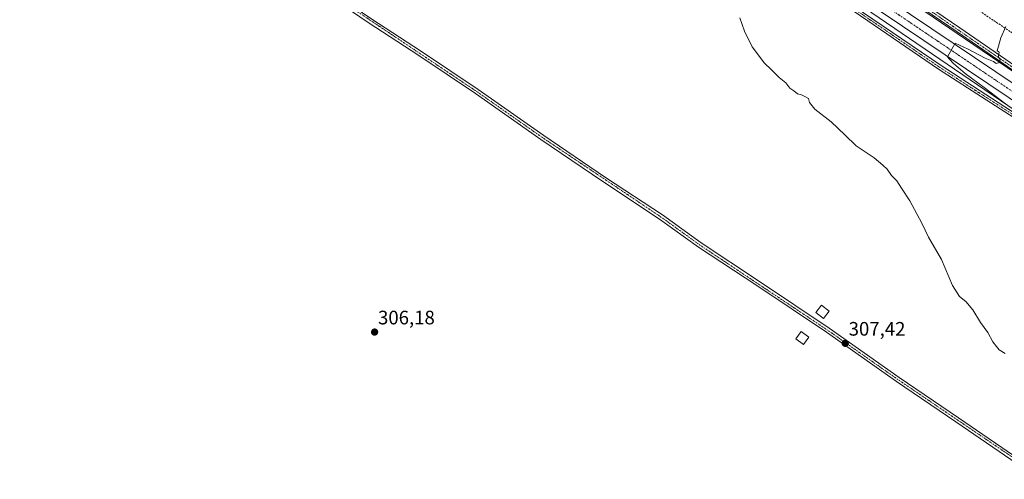
# Model space of a CAD drawing. Units: metres. Extents: x 594491 to 597963, y 4678178 to 4680538.
# Drawn here: x 596722 to 597227, y 4679338 to 4679574 of the extents above; entities that cross this region are included whole.
import ezdxf
from ezdxf.enums import TextEntityAlignment as Align

# ---------------------------------------------------------------- set-up
doc = ezdxf.new("R2010")
doc.units = ezdxf.units.M
doc.header["$MEASUREMENT"] = 0
doc.linetypes.add('TRAZO_Y_PUNTO', pattern=[1, 0.5, -0.25, 0, -0.25])
doc.linetypes.add('TRAZOSX2', pattern=[1.5, 1, -0.5])
for name, color, linetype, lineweight in [('Camino', 19, 'Continuous', 0), ('Camino Cxs', 19, 'Continuous', 0), ('Camino eje', 39, 'TRAZO_Y_PUNTO', 13), ('Carretera de calzada única', 19, 'Continuous', 13), ('Carretera de calzada única Cxs', 19, 'Continuous', 13), ('Carretera de calzada única eje', 19, 'TRAZO_Y_PUNTO', 0), ('Carátula', 7, 'Continuous', 5), ('Conducción de hidrocarburos lineal', 6, 'TRAZOSX2', 0), ('Cultivos herbáceos CxS', 92, 'Continuous', 0), ('Curva de nivel normal', 36, 'Continuous', 0), ('Edificación ligera', 1, 'Continuous', 0), ('Edificación ligera Cxs', 1, 'Continuous', 0), ('Núcleo urbano', 19, 'Continuous', 0), ('Núcleo urbano CxS', 19, 'Continuous', 0), ('Pista no pavimentada', 254, 'Continuous', 13), ('Pista no pavimentada Cxs', 254, 'Continuous', 0), ('Pista pavimentada eje', 135, 'TRAZO_Y_PUNTO', 0), ('Prado', 92, 'Continuous', 0), ('Prado CxS', 92, 'Continuous', 0), ('Punto de cota en terreno', 7, 'Continuous', 0), ('Rótulo de punto de cota en terreno', 19, 'Continuous', 0)]:
    doc.layers.add(name, color=color, linetype=linetype, lineweight=lineweight)
doc.styles.add('Arial', font='txt', dxfattribs={"height": 0.2})

# ---------------------------------------------------------------- blocks, each defined once
blk = doc.blocks.new('*U159')
at = {"layer": 'Cultivos herbáceos CxS', "color": 92, "linetype": 'Continuous', "lineweight": 0}
blk.add_polyline3d([(596718.21, 4679878.76, 312.43), (596730.37, 4679870.41, 312.43), (596823.34, 4679806.56, 312.41), (596823.34, 4679806.56, 312.41), (596823.35, 4679806.55, 312.41), (596911.65, 4679746.21, 311.56), (596914.29, 4679744.4, 311.55), (596914.29, 4679744.4, 311.55), (596914.3, 4679744.4, 311.55), (597012.42, 4679677.55, 310.8), (597036.33, 4679661.26, 310.86), (597117.82, 4679605.74, 312.04), (597117.83, 4679605.74, 312.04), (597117.83, 4679605.74, 312.04), (597159.23, 4679577.59, 313.04), (597283.28, 4679493.21, 315.27)], dxfattribs=at)
blk = doc.blocks.new('*U172')
at = {"layer": 'Curva de nivel normal', "color": 36, "linetype": 'Continuous', "lineweight": 0}
blk.add_polyline3d([(597228.1, 4679570.56, 315), (597225.54, 4679564.74, 315), (597223.63, 4679558.14, 315), (597224.65, 4679557.52, 315), (597224.27, 4679555.98, 315), (597224.3, 4679554.84, 315), (597225.06, 4679553.76, 315), (597224.72, 4679552.09, 315), (597223, 4679551.7, 315), (597221.67, 4679552.7, 315), (597217.46, 4679554.38, 315), (597208.76, 4679558.98, 315), (597202.01, 4679562.13, 315), (597200.41, 4679559.3, 315), (597198.02, 4679555.14, 315), (597199.17, 4679553.81, 315), (597201.23, 4679551.72, 315), (597207.11, 4679546.48, 315), (597216.89, 4679539.26, 315), (597227.89, 4679530.93, 315)], dxfattribs=at)
blk = doc.blocks.new('5PATER')
at = {"layer": 'Carátula', "linetype": 'Continuous', "lineweight": 5}
h = blk.add_hatch(color=250, dxfattribs=at)
edge = h.paths.add_edge_path()
edge.add_ellipse((0, 0.01), major_axis=(-1.33, -1.34), ratio=0.999422, start_angle=0, end_angle=360)

msp = doc.modelspace()

# ---------------------------------------------------------------- linework, layer by layer
at = {"layer": 'Camino', "color": 19, "linetype": 'Continuous', "lineweight": 0}
for points in [[(597402.92, 4679406.54, 315.95), (597393.36, 4679412.62, 314.79), (597346.56, 4679444.81, 314.73), (597309.1, 4679471.47, 314.93), (597282.44, 4679489.04, 314.67), (597242.44, 4679517.19, 314.36), (597193.55, 4679548.72, 312.99), (597143.58, 4679582.81, 312.08), (597062.29, 4679638.06, 310.15), (597031.49, 4679660.23, 309.85), (596989.24, 4679688.44, 310.15), (596943.68, 4679720.19, 310.86), (596910.35, 4679742.41, 311.02), (596870.81, 4679769.25, 311.48), (596824.14, 4679801.32, 311.95), (596792.23, 4679823.22, 311.68), (596730.79, 4679864.65, 311.73), (596694.28, 4679889.74, 311.88)], [(596695.63, 4679891.72, 312.19), (596732.14, 4679866.64, 312.02), (596793.58, 4679825.2, 311.96), (596825.49, 4679803.29, 312.09), (596872.16, 4679771.23, 311.64), (596911.69, 4679744.4, 311.26), (596945.03, 4679722.18, 311.09), (596990.59, 4679690.42, 310.49), (597032.8, 4679662.12, 310.24), (597063.55, 4679639.86, 310.52), (597144.82, 4679584.63, 312.37), (597194.76, 4679550.56, 313.44), (597243.67, 4679519.01, 314.7), (597283.68, 4679490.86, 315.01), (597310.35, 4679473.29, 315.26), (597347.82, 4679446.61, 315.05), (597394.58, 4679414.46, 315.29), (597404.17, 4679408.35, 316.14)], [(597412.58, 4679425.99, 316.41), (597396.98, 4679435.82, 315.81), (597363.1, 4679459.02, 315.71), (597320.82, 4679487.27, 315.88), (597283.33, 4679512.98, 315.69), (597242.02, 4679540.99, 315.19), (597203.02, 4679567.93, 314.04), (597169.34, 4679590.92, 313.47), (597137.94, 4679612.24, 312.77), (597097.02, 4679640.45, 311.43), (597063.57, 4679664.21, 310.74), (597028.55, 4679687.63, 310.65), (597007.41, 4679701.46, 310.94), (596995.18, 4679709.45, 311.12), (596986.66, 4679716.02, 311.62)], [(596987.85, 4679718.26, 311.53), (596996.62, 4679711.49, 311.15), (597008.78, 4679703.55, 310.75), (597029.93, 4679689.72, 310.54), (597064.99, 4679666.26, 310.77), (597098.45, 4679642.5, 311.42), (597139.35, 4679614.31, 312.81), (597170.75, 4679592.99, 313.51), (597204.44, 4679569.99, 314.02), (597243.44, 4679543.06, 315.29), (597284.74, 4679515.04, 315.75), (597322.22, 4679489.35, 315.89), (597364.5, 4679461.09, 315.75), (597398.35, 4679437.91, 315.76), (597413.93, 4679428.1, 316.38)]]:
    msp.add_polyline3d(points, dxfattribs=at)
at = {"layer": 'Camino Cxs', "color": 19, "linetype": 'Continuous', "lineweight": 0}
for points in [[(596688.9, 4679922.53, 312.36), (596735.76, 4679891.13, 312.42), (596772.47, 4679865.46, 312.4), (596803.48, 4679844.15, 312.19), (596835.06, 4679822.24, 312.28), (596877.87, 4679792.98, 311.79), (596911.75, 4679770.19, 311.47), (596940.52, 4679750.92, 311.22), (596968.62, 4679730.54, 311.28), (596985.05, 4679720.42, 311.53), (596985.93, 4679719.74, 311.54), (596987.85, 4679718.26, 311.53), (596996.62, 4679711.49, 311.15), (597008.78, 4679703.55, 310.75), (597029.93, 4679689.72, 310.54), (597064.99, 4679666.26, 310.77), (597098.45, 4679642.5, 311.42), (597139.35, 4679614.31, 312.81), (597170.75, 4679592.99, 313.51), (597204.44, 4679569.99, 314.02), (597243.44, 4679543.06, 315.29)], [(597242.02, 4679540.99, 315.19), (597203.02, 4679567.93, 314.04), (597169.34, 4679590.92, 313.47), (597137.94, 4679612.24, 312.77), (597097.02, 4679640.45, 311.43), (597063.57, 4679664.21, 310.74), (597028.55, 4679687.63, 310.65), (597007.41, 4679701.46, 310.94), (596995.18, 4679709.45, 311.12), (596986.66, 4679716.02, 311.62), (596984.73, 4679717.5, 311.64), (596983.62, 4679718.36, 311.63), (596967.23, 4679728.46, 311.13), (596939.09, 4679748.87, 311.18), (596910.36, 4679768.11, 311.53), (596876.46, 4679790.92, 311.82), (596833.64, 4679820.18, 312.31), (596802.06, 4679842.1, 312.25), (596771.04, 4679863.41, 312.42), (596734.35, 4679889.07, 312.46), (596687.52, 4679920.44, 312.42)], [(597242.44, 4679517.19, 314.36), (597193.55, 4679548.72, 312.99), (597143.58, 4679582.81, 312.08), (597062.29, 4679638.06, 310.15), (597031.49, 4679660.23, 309.85), (596989.24, 4679688.44, 310.15), (596943.68, 4679720.19, 310.86), (596910.35, 4679742.41, 311.02), (596870.81, 4679769.25, 311.48), (596824.14, 4679801.32, 311.95), (596792.23, 4679823.22, 311.68), (596730.79, 4679864.65, 311.73), (596694.28, 4679889.74, 311.88)], [(596695.63, 4679891.72, 312.19), (596732.14, 4679866.64, 312.02), (596793.58, 4679825.2, 311.96), (596825.49, 4679803.29, 312.09), (596872.16, 4679771.23, 311.64), (596911.69, 4679744.4, 311.26), (596945.03, 4679722.18, 311.09), (596990.59, 4679690.42, 310.49), (597032.8, 4679662.12, 310.24), (597063.55, 4679639.86, 310.52), (597144.82, 4679584.63, 312.37), (597194.76, 4679550.56, 313.44), (597243.67, 4679519.01, 314.7)]]:
    msp.add_polyline3d(points, dxfattribs=at)
at = {"layer": 'Camino eje', "color": 39, "linetype": 'TRAZO_Y_PUNTO', "lineweight": 13}
for points in [[(596694.96, 4679890.73, 312.02), (596731.47, 4679865.65, 311.84), (596792.91, 4679824.21, 311.79), (596824.81, 4679802.3, 312.02), (596871.49, 4679770.24, 311.52), (596911.02, 4679743.41, 311.08), (596944.35, 4679721.18, 310.96), (596989.91, 4679689.43, 310.3), (597032.14, 4679661.18, 310.01), (597062.92, 4679638.96, 310.29), (597144.2, 4679583.72, 312.19), (597194.16, 4679549.64, 313.21), (597243.05, 4679518.1, 314.51), (597283.06, 4679489.95, 314.82), (597309.73, 4679472.38, 315.09), (597347.19, 4679445.71, 314.88), (597393.97, 4679413.54, 315.05), (597404.6, 4679406.77, 316.07)], [(596986.29, 4679717.88, 311.6), (596995.9, 4679710.47, 311.13), (597064.28, 4679665.24, 310.76), (597097.74, 4679641.48, 311.42), (597242.73, 4679542.03, 315.24), (597397.67, 4679436.87, 315.8), (597414.94, 4679425.96, 316.42)]]:
    msp.add_polyline3d(points, dxfattribs=at)
at = {"layer": 'Carretera de calzada única', "color": 19, "linetype": 'Continuous', "lineweight": 13}
for points in [[(597406.94, 4679412.4, 316.5), (597403.27, 4679414.9, 316.39), (597352.86, 4679449.87, 316.17), (597240.73, 4679526.67, 315.54), (597153.13, 4679585.67, 313.46), (597081.17, 4679635.16, 312.08), (597055.86, 4679653.14, 311.85), (597017.58, 4679678.68, 311.68), (596968.94, 4679711.41, 311.67), (596825.68, 4679809.2, 312.87), (596723.36, 4679879.52, 313.19), (596663.86, 4679919.57, 313.36), (596608.15, 4679957.93, 313.47), (596563.93, 4679987.65, 313.23), (596444.56, 4680068.83, 312.18), (596375.61, 4680117.08, 311.5), (596315.27, 4680160.19, 310.4), (596299.32, 4680171.7, 310.22)], [(596983.6, 4679710.27, 311.84), (597021.61, 4679684.68, 311.63), (597059.96, 4679659.1, 311.79), (597085.32, 4679641.1, 312.07), (597157.21, 4679591.65, 313.77), (597244.79, 4679532.66, 315.52), (597356.97, 4679455.83, 316.28), (597407.37, 4679420.86, 316.56), (597408.71, 4679419.96, 316.57)]]:
    msp.add_polyline3d(points, dxfattribs=at)
at = {"layer": 'Carretera de calzada única Cxs', "color": 19, "linetype": 'Continuous', "lineweight": 13}
for points in [[(596667.93, 4679925.55, 313.39), (596727.43, 4679885.5, 313.18), (596829.77, 4679815.17, 312.83), (596973, 4679717.4, 311.87), (596981.59, 4679711.62, 311.86), (596983.6, 4679710.27, 311.84), (597021.61, 4679684.68, 311.63), (597059.96, 4679659.1, 311.79), (597085.32, 4679641.1, 312.07), (597157.21, 4679591.65, 313.77), (597244.79, 4679532.66, 315.52)], [(597240.73, 4679526.67, 315.54), (597153.13, 4679585.67, 313.46), (597081.17, 4679635.16, 312.08), (597055.86, 4679653.14, 311.85), (597017.58, 4679678.68, 311.68), (596968.94, 4679711.41, 311.67), (596825.68, 4679809.2, 312.87), (596723.36, 4679879.52, 313.19), (596663.86, 4679919.57, 313.36)]]:
    msp.add_polyline3d(points, dxfattribs=at)
at = {"layer": 'Carretera de calzada única eje', "color": 19, "linetype": 'TRAZO_Y_PUNTO', "lineweight": 0}
msp.add_polyline3d([(596980.88, 4679707.73, 311.89), (596995.29, 4679698.04, 311.81), (597019.59, 4679681.68, 311.78), (597038.73, 4679668.91, 311.82), (597057.91, 4679656.12, 311.97), (597070.59, 4679647.12, 312.11), (597083.24, 4679638.13, 312.28), (597119.22, 4679613.39, 312.95), (597155.17, 4679588.66, 313.86), (597198.97, 4679559.16, 314.95), (597242.76, 4679529.66, 315.74), (597298.85, 4679491.25, 316.26), (597354.91, 4679452.85, 316.44), (597380.11, 4679435.36, 316.52), (597405.32, 4679417.88, 316.58), (597405.99, 4679417.43, 316.58), (597407.64, 4679416.3, 316.58), (597408.94, 4679415.41, 316.59)], dxfattribs=at)
at = {"layer": 'Conducción de hidrocarburos lineal', "color": 6, "linetype": 'TRAZOSX2', "lineweight": 0}
msp.add_polyline3d([(596128.64, 4680513.27, 308.4), (596126.98, 4680484.65, 307.49), (596129.63, 4680473.43, 306.76), (596136.17, 4680375.67, 307.45), (596172.97, 4680297.75, 307.8), (596207.95, 4680257.85, 308.41), (596389.03, 4680135.51, 310.52), (596425.85, 4680121.84, 311.42), (596551.72, 4680034.75, 312.23), (596677.86, 4679948.06, 312.43), (596710.25, 4679939.85, 312.47), (596778.55, 4679891.05, 312.85), (596803.89, 4679863.3, 312.41), (596932.13, 4679775.39, 311.56), (596995.45, 4679725.72, 311.06), (597022.93, 4679702.8, 310.52), (597159.5, 4679615.23, 313.78), (597428.4, 4679436.05, 316.25), (597575.1, 4679334.45, 316.39), (597596.48, 4679324.29, 316.4), (597762.43, 4679209.67, 316.22), (597877.15, 4679131.04, 313.31), (597947.59, 4679083.11, 312.46)], dxfattribs=at)
at = {"layer": 'Cultivos herbáceos CxS', "color": 92, "linetype": 'Continuous', "lineweight": 0}
msp.add_polyline3d([(597283.28, 4679493.21, 315.27), (597159.23, 4679577.59, 313.04), (597117.83, 4679605.74, 312.04), (597117.83, 4679605.74, 312.04), (597117.82, 4679605.75, 312.04), (597036.33, 4679661.26, 310.86), (597012.42, 4679677.55, 310.8), (596914.3, 4679744.4, 311.55), (596914.29, 4679744.4, 311.55), (596914.29, 4679744.4, 311.55), (596911.65, 4679746.21, 311.56), (596823.35, 4679806.55, 312.41), (596823.34, 4679806.56, 312.41), (596823.33, 4679806.56, 312.41), (596730.37, 4679870.41, 312.43), (596718.21, 4679878.76, 312.43)], dxfattribs=at)
at = {"layer": 'Curva de nivel normal', "color": 36, "linetype": 'Continuous', "lineweight": 0}
msp.add_polyline3d([(597227.79, 4679402.83, 310), (597224.68, 4679404.73, 310), (597223.31, 4679406.35, 310), (597221.4, 4679408.78, 310), (597218.73, 4679413.53, 310), (597215.07, 4679418.81, 310), (597211.12, 4679425.22, 310), (597207.43, 4679429.47, 310), (597204.22, 4679432.13, 310), (597200.58, 4679437.8, 310), (597195, 4679451.13, 310), (597188.31, 4679462.47, 310), (597184.87, 4679469.63, 310), (597178.74, 4679481.11, 310), (597174.48, 4679487.63, 310), (597172.04, 4679491.47, 310), (597169.3, 4679494.15, 310), (597167.17, 4679497.41, 310), (597164.91, 4679499.42, 310), (597160.42, 4679503.2, 310), (597151.2, 4679509.41, 310), (597145.41, 4679515, 310), (597138.31, 4679521.68, 310), (597129.88, 4679528.23, 310), (597127.3, 4679531.69, 310), (597126.77, 4679533.68, 310), (597125.1, 4679534.56, 310), (597123.1, 4679535.56, 310), (597121.1, 4679536.12, 310), (597119.1, 4679537.58, 310), (597117.12, 4679538.98, 310), (597114.99, 4679541.66, 310), (597111.71, 4679544.42, 310), (597107.58, 4679548.63, 310), (597104.1, 4679551.83, 310), (597097.84, 4679560.19, 310), (597093.77, 4679568.27, 310), (597091.38, 4679575.07, 310)], dxfattribs=at)
at = {"layer": 'Edificación ligera', "color": 1, "linetype": 'Continuous', "lineweight": 0}
for points in [[(597137.31, 4679424.62, 310.07), (597134.42, 4679420.83, 312.73), (597130.52, 4679423.81, 308.23), (597133.43, 4679427.6, 309.91), (597137.31, 4679424.62, 310.07)], [(597126.85, 4679411.25, 308.74), (597124.14, 4679407.44, 309.31), (597120.16, 4679410.28, 307.3), (597122.87, 4679414.08, 307.17), (597126.85, 4679411.25, 308.74)]]:
    msp.add_polyline3d(points, dxfattribs=at)
at = {"layer": 'Edificación ligera Cxs', "color": 1, "linetype": 'Continuous', "lineweight": 0}
for points in [[(597137.31, 4679424.62, 310.07), (597134.42, 4679420.83, 312.73), (597130.52, 4679423.81, 308.23), (597133.43, 4679427.6, 309.91), (597137.31, 4679424.62, 310.07)], [(597126.85, 4679411.25, 308.74), (597124.14, 4679407.44, 309.31), (597120.16, 4679410.28, 307.3), (597122.87, 4679414.08, 307.17), (597126.85, 4679411.25, 308.74)]]:
    msp.add_polyline3d(points, close=True, dxfattribs=at)
at = {"layer": 'Núcleo urbano', "color": 19, "linetype": 'Continuous', "lineweight": 0}
for points in [[(597283.28, 4679493.21, 315.27), (597159.23, 4679577.59, 313.04), (597117.83, 4679605.74, 312.04), (597117.83, 4679605.74, 312.04), (597117.82, 4679605.75, 312.04), (597036.33, 4679661.26, 310.86), (597012.42, 4679677.55, 310.8), (596914.3, 4679744.4, 311.55), (596914.29, 4679744.4, 311.55), (596914.29, 4679744.4, 311.55), (596911.65, 4679746.21, 311.56), (596823.35, 4679806.55, 312.41), (596823.34, 4679806.56, 312.41), (596823.33, 4679806.56, 312.41), (596730.37, 4679870.41, 312.43), (596718.21, 4679878.76, 312.43)], [(597152.22, 4679601.7, 313.26), (597250.18, 4679535.08, 315.23), (597292.26, 4679506.46, 315.77), (597316.83, 4679489.74, 315.77), (597347.68, 4679468.76, 315.74), (597347.71, 4679468.74, 315.74), (597409.1, 4679426.6, 316.26)]]:
    msp.add_polyline3d(points, dxfattribs=at)
at = {"layer": 'Núcleo urbano CxS', "color": 19, "linetype": 'Continuous', "lineweight": 0}
for points in [[(596667.24, 4679932.8, 312.67), (596727.23, 4679891.98, 312.53), (596727.24, 4679891.97, 312.53), (596727.26, 4679891.96, 312.53), (596739.43, 4679883.6, 312.6), (596792.11, 4679847.42, 312.4), (596832.39, 4679819.76, 312.37), (596920.6, 4679759.47, 311.46), (596923.31, 4679757.62, 311.43), (597014.53, 4679695.48, 310.86), (597021.75, 4679690.56, 310.86), (597126.83, 4679618.97, 312.23), (597152.22, 4679601.7, 313.26), (597250.18, 4679535.08, 315.23)], [(597283.28, 4679493.21, 315.27), (597159.23, 4679577.59, 313.04), (597117.83, 4679605.74, 312.04), (597117.83, 4679605.74, 312.04), (597117.82, 4679605.74, 312.04), (597036.33, 4679661.26, 310.86), (597012.42, 4679677.55, 310.8), (596914.3, 4679744.4, 311.55), (596914.29, 4679744.4, 311.55), (596914.29, 4679744.4, 311.55), (596911.65, 4679746.21, 311.56), (596823.35, 4679806.55, 312.41), (596823.34, 4679806.56, 312.41), (596823.33, 4679806.56, 312.41), (596730.37, 4679870.41, 312.43), (596718.21, 4679878.76, 312.43)]]:
    msp.add_polyline3d(points, dxfattribs=at)
at = {"layer": 'Pista no pavimentada', "color": 254, "linetype": 'Continuous', "lineweight": 13}
for points in [[(596695.1, 4679715.03, 309.17), (596737.78, 4679686.94, 309.18), (596763.26, 4679668.81, 309.08), (596783.43, 4679655.21, 309.18), (596805.13, 4679640.37, 309.38), (596824.72, 4679626.8, 309.34), (596845.46, 4679612.8, 309.07), (596875.75, 4679592.7, 308.84), (596902, 4679574.73, 308.6), (596927.91, 4679557.76, 308.28), (596957.06, 4679538.28, 308.08), (596990.72, 4679514.7, 307.96), (597022.5, 4679493.18, 307.61), (597051.66, 4679473.9, 307.4), (597071.61, 4679459.53, 307.34), (597101.5, 4679439.85, 307.26), (597137.31, 4679415.78, 307.39), (597173.25, 4679390.53, 307.68), (597203.69, 4679369.84, 308.24), (597235.28, 4679348.32, 308.6), (597273.36, 4679322.79, 309.11), (597308.57, 4679298.76, 309.32), (597315.58, 4679294.08, 309.46)], [(597312.66, 4679293.02, 309.32), (597307.17, 4679296.68, 309.25), (597271.96, 4679320.72, 309.02), (597233.88, 4679346.25, 308.5), (597202.29, 4679367.78, 308.12), (597171.83, 4679388.48, 307.64), (597135.89, 4679413.72, 307.32), (597100.11, 4679437.76, 307.25), (597070.19, 4679457.47, 307.27), (597050.23, 4679471.84, 307.31), (597021.11, 4679491.1, 307.49), (596989.31, 4679512.64, 307.91), (596955.65, 4679536.22, 308.02), (596926.53, 4679555.67, 308.2), (596900.61, 4679572.65, 308.52), (596874.35, 4679590.62, 308.75), (596844.07, 4679610.72, 308.98), (596823.31, 4679624.74, 309.21), (596803.71, 4679638.31, 309.26), (596782.02, 4679653.15, 309.1), (596761.84, 4679666.75, 309.03), (596736.37, 4679684.88, 309.11), (596693.71, 4679712.94, 309.13)]]:
    msp.add_polyline3d(points, dxfattribs=at)
at = {"layer": 'Pista no pavimentada Cxs', "color": 254, "linetype": 'Continuous', "lineweight": 0}
for points in [[(596695.1, 4679715.03, 309.17), (596737.78, 4679686.94, 309.18), (596763.26, 4679668.81, 309.08), (596783.43, 4679655.21, 309.18), (596805.13, 4679640.37, 309.38), (596824.72, 4679626.8, 309.34), (596845.46, 4679612.8, 309.07), (596875.75, 4679592.7, 308.84), (596902, 4679574.73, 308.6), (596927.91, 4679557.76, 308.28), (596957.06, 4679538.28, 308.08), (596990.72, 4679514.7, 307.96), (597022.5, 4679493.18, 307.61), (597051.66, 4679473.9, 307.4), (597071.61, 4679459.53, 307.34), (597101.5, 4679439.85, 307.26), (597137.31, 4679415.78, 307.39), (597173.25, 4679390.53, 307.68), (597203.69, 4679369.84, 308.24), (597235.28, 4679348.32, 308.6)], [(597233.88, 4679346.25, 308.5), (597202.29, 4679367.78, 308.12), (597171.83, 4679388.48, 307.64), (597135.89, 4679413.72, 307.32), (597100.11, 4679437.76, 307.25), (597070.19, 4679457.47, 307.27), (597050.23, 4679471.84, 307.31), (597021.11, 4679491.1, 307.49), (596989.31, 4679512.64, 307.91), (596955.65, 4679536.22, 308.02), (596926.53, 4679555.67, 308.2), (596900.61, 4679572.65, 308.52), (596874.35, 4679590.62, 308.75), (596844.07, 4679610.72, 308.98), (596823.31, 4679624.74, 309.21), (596803.71, 4679638.31, 309.26), (596782.02, 4679653.15, 309.1), (596761.84, 4679666.75, 309.03), (596736.37, 4679684.88, 309.11), (596693.71, 4679712.94, 309.13)]]:
    msp.add_polyline3d(points, dxfattribs=at)
at = {"layer": 'Pista pavimentada eje', "color": 135, "linetype": 'TRAZO_Y_PUNTO', "lineweight": 0}
msp.add_polyline3d([(597323.19, 4679287.51, 309.71), (597320.19, 4679289.51, 309.58), (597172.54, 4679389.51, 307.66), (597136.6, 4679414.75, 307.36), (597070.9, 4679458.5, 307.3), (597050.95, 4679472.87, 307.35), (596990.02, 4679513.67, 307.94), (596956.36, 4679537.25, 308.05), (596824.02, 4679625.77, 309.27), (596762.55, 4679667.78, 309.05), (596737.08, 4679685.91, 309.15), (596630.24, 4679757.08, 309.28)], dxfattribs=at)
at = {"layer": 'Prado', "color": 92, "linetype": 'Continuous', "lineweight": 0}
msp.add_polyline3d([(597152.22, 4679601.7, 313.26), (597250.18, 4679535.08, 315.23), (597292.26, 4679506.46, 315.77), (597316.83, 4679489.74, 315.77), (597347.68, 4679468.76, 315.74), (597347.71, 4679468.74, 315.74), (597409.1, 4679426.6, 316.26)], dxfattribs=at)
at = {"layer": 'Prado CxS', "color": 92, "linetype": 'Continuous', "lineweight": 0}
msp.add_polyline3d([(597250.18, 4679535.08, 315.23), (597152.22, 4679601.7, 313.26), (597219.01, 4679706.92, 315.92), (597111.36, 4679785.12, 313.37), (597095.13, 4679795.64, 313.08), (597106.22, 4679821.54, 312.5), (597142.39, 4679875.79, 311.59), (597154.13, 4679904.45, 306.37), (597138.54, 4679918.1, 308.42), (597108.92, 4679933.1, 310.38), (597089.3, 4679943.49, 308.5), (597068.24, 4679955.99, 306.55), (597060.49, 4679952.58, 306.49), (597052.41, 4679949.03, 306.52), (597049.91, 4679945.88, 306.57), (597062.72, 4679968.01, 306.61)], dxfattribs=at)

# ---------------------------------------------------------------- block references
at = {"layer": 'Cultivos herbáceos CxS', "color": 92, "linetype": 'Continuous', "lineweight": 0}
msp.add_blockref('*U159', (0, 0), dxfattribs=at)
at = {"layer": 'Curva de nivel normal', "color": 36, "linetype": 'Continuous', "lineweight": 0}
msp.add_blockref('*U172', (0, 0), dxfattribs=at)
at = {"layer": 'Punto de cota en terreno', "linetype": 'Continuous', "lineweight": 0}
for p in [(596903.87, 4679413.82, 306.18), (597145.57, 4679408.04, 307.42)]:
    msp.add_blockref('5PATER', p, dxfattribs=at)

# ---------------------------------------------------------------- texts
at = {"layer": 'Rótulo de punto de cota en terreno', "color": 19, "linetype": 'Continuous', "lineweight": 0, "style": 'Arial'}
for s, p in [('306,18', (596905.63, 4679415.58)), ('307,42', (597147.33, 4679409.8))]:
    msp.add_text(s, height=7, dxfattribs=at).set_placement(p, align=Align.BOTTOM_LEFT)

doc.saveas('drawing.dxf')
